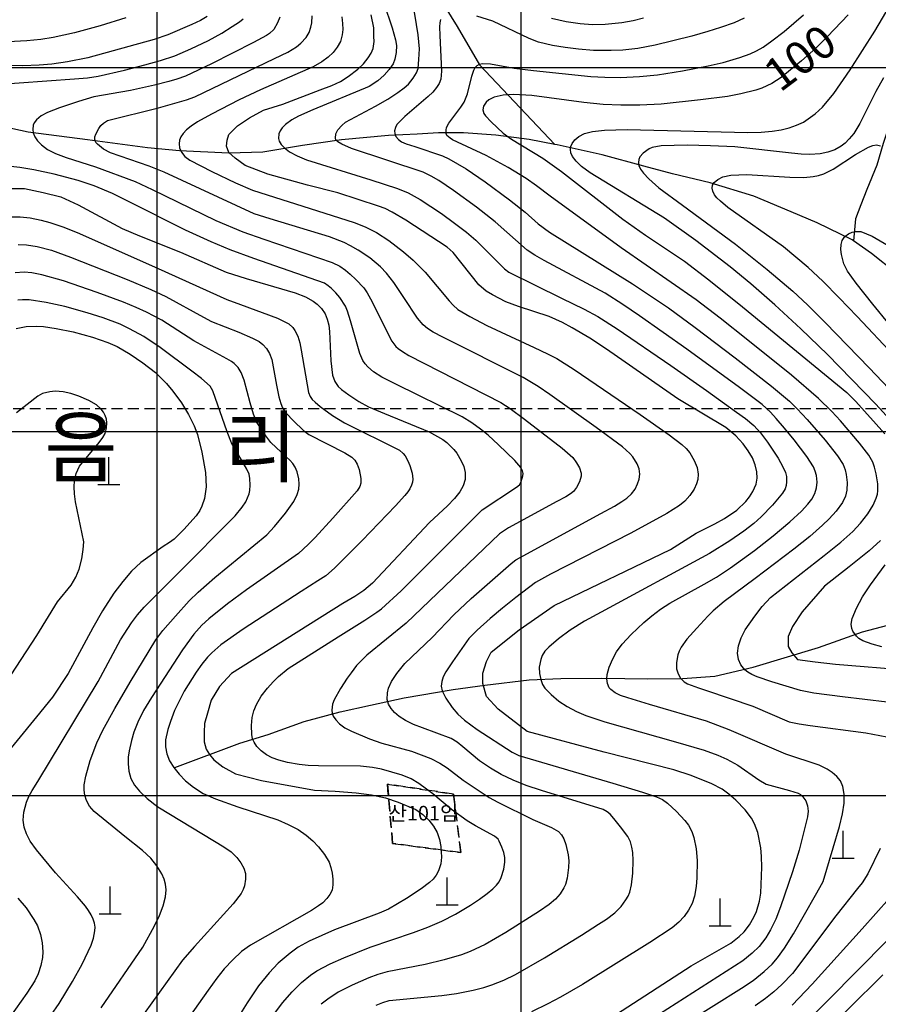
# Model space of a CAD drawing. Extents: x 135382 to 151642, y 439348 to 450146.
# Drawn here: x 141262 to 141498, y 443243 to 443513 of the extents above; entities that cross this region are included whole.
import ezdxf
from ezdxf.enums import TextEntityAlignment as Align

# ---------------------------------------------------------------- set-up
doc = ezdxf.new("R2010")
doc.units = 0
doc.header["$MEASUREMENT"] = 0
doc.linetypes.add('HIDDEN', pattern=[0.375, 0.25, -0.125])
for name, color, linetype in [('C0285311', 7, 'CONTINUOUS'), ('E0022112', 5, 'CONTINUOUS'), ('F0017111', 30, 'CONTINUOUS'), ('F0017114', 7, 'CONTINUOUS'), ('F0017131', 7, 'CONTINUOUS'), ('H0049225', 7, 'CONTINUOUS'), ('그리드', 18, 'CONTINUOUS'), ('지번', 6, 'CONTINUOUS'), ('지적', 30, 'CONTINUOUS')]:
    doc.layers.add(name, color=color, linetype=linetype)
doc.styles.add('NGSW', font='romans.shx', dxfattribs={"bigfont": 'ngsw.shx'})
doc.styles.add('굴림', font='txt')

# ---------------------------------------------------------------- blocks, each defined once
blk = doc.blocks.new('C0285311')
at = {"layer": 'C0285311', "color": 0}
for p, q in [((-0.02, 0.01), (-0.02, 7.51)), ((-3.02, 0.01), (2.98, 0.01))]:
    blk.add_line(p, q, dxfattribs=at)

msp = doc.modelspace()

# ---------------------------------------------------------------- linework, layer by layer
at = {"layer": 'E0022112', "color": 251}
for points in [[(141513.86, 443611.844), (141516.147, 443599.889), (141517.357, 443592.523), (141518.12, 443584.064), (141518.525, 443572.661), (141517.565, 443562.906), (141516.411, 443555.712), (141514.503, 443543.413), (141511.747, 443522.007), (141509.227, 443512.034), (141507.951, 443505.905), (141506.952, 443501.431), (141503.513, 443491.271), (141499.454, 443479.155), (141497.74, 443473.219), (141494.989, 443466.59), (141493.335, 443462.37), (141491.878, 443458.517), (141491.33, 443452.482)], [(141373.34, 443526.143), (141382.476, 443511.305), (141388.619, 443500.82), (141409.318, 443478.907)], [(141409.318, 443478.907), (141402.241, 443480.271), (141393.117, 443481.475), (141384.233, 443482.12), (141377.382, 443482.076), (141371.545, 443481.725), (141363.639, 443481.345), (141350.771, 443480.228), (141339.997, 443478.64), (141329.161, 443476.835), (141319.823, 443476.53), (141306.229, 443477.162), (141297.478, 443478.027), (141280.956, 443480.161), (141264.72, 443482.309), (141256.209, 443484.113), (141251.032, 443485.614)], [(141491.33, 443452.482), (141490.941, 443452.761), (141481.364, 443457.441), (141474.227, 443460.382), (141463.952, 443464.744), (141451.927, 443468.378), (141441.598, 443470.881), (141433.79, 443472.933), (141422.287, 443476.093), (141409.951, 443478.785), (141409.318, 443478.907)], [(141593.541, 443383.012), (141574.421, 443398.657), (141547.803, 443410.469), (141533.394, 443419.203), (141509.628, 443438.238), (141502.941, 443443.699), (141496.264, 443448.947), (141491.33, 443452.482)], [(141305.004, 443307.841), (141322.818, 443314.478), (141330.554, 443316.92), (141340.45, 443320.464), (141350.386, 443323.154), (141358.655, 443324.908), (141367.907, 443326.994), (141381.432, 443329.285), (141390.087, 443330.414), (141402.225, 443331.853), (141410.986, 443332.274), (141422.189, 443332.383), (141434.833, 443332.205), (141444.327, 443332.232), (141453.216, 443332.944), (141463.736, 443335.377), (141481.68, 443340.807), (141493.824, 443345.102), (141507.362, 443348.607)]]:
    msp.add_lwpolyline(points, dxfattribs=at)
at = {"layer": 'F0017111', "color": 251}
for points, elevation in [([(141506.967, 443397.177), (141497.416, 443407.558), (141484.221, 443421.222), (141476.881, 443428.288), (141469.691, 443434.87), (141463.103, 443440.629), (141457.44, 443445.335), (141448.059, 443452.547), (141439.399, 443458.661), (141419.006, 443471.163), (141416.665, 443472.869), (141415.182, 443474.289), (141414.166, 443475.573), (141413.687, 443476.627), (141413.574, 443477.53), (141413.682, 443478.34), (141414.036, 443479.177), (141414.779, 443480.157), (141415.908, 443481.118), (141417.47, 443481.915), (141419.659, 443482.506), (141422.955, 443482.882), (141429.192, 443483.042), (141462.276, 443482.182), (141465.982, 443482.264), (141468.955, 443482.538), (141471.447, 443482.96), (141473.671, 443483.504), (141475.697, 443484.197), (141477.563, 443485.081), (141480.788, 443487.306), (141482.841, 443489.161), (141485.912, 443492.953), (141490.428, 443499.422), (141497.139, 443509.986), (141504.441, 443522.379)], 95), ([(141445.365, 443237.689), (141460.573, 443247.227), (141463.765, 443249.351), (141466.821, 443251.805), (141468.964, 443253.836), (141470.471, 443255.567), (141472.373, 443258.172), (141474.862, 443262.16), (141480.861, 443272.775), (141482.105, 443274.876), (141483.002, 443276.508), (141485.788, 443285.735), (141487.438, 443291.627), (141488.308, 443295.061), (141488.758, 443298.038), (141488.792, 443299.342), (141488.732, 443300.53), (141488.398, 443302.571), (141487.75, 443304.131), (141486.758, 443305.354), (141485.469, 443306.481), (141484.11, 443307.388), (141481.858, 443308.472), (141472.756, 443311.484), (141457.175, 443318.192), (141450.928, 443320.505), (141435.332, 443325.158), (141429.375, 443326.953), (141427.364, 443327.628), (141425.837, 443328.341), (141424.646, 443329.214), (141424.22, 443329.733), (141423.762, 443330.925), (141423.628, 443332.153), (141423.702, 443333.359), (141424.252, 443335.334), (141425.255, 443337.697), (141426.274, 443339.575), (141427.839, 443341.72), (141430.26, 443344.333), (141433.789, 443347.647), (141435.962, 443349.451), (141438.372, 443351.259), (141440.921, 443352.995), (141450.316, 443358.176), (141453.67, 443360.053), (141457.573, 443362.65), (141464.141, 443367.385), (141469.312, 443371.409), (141473.816, 443375.25), (141477.007, 443378.254), (141478.758, 443380.103), (141479.875, 443381.552), (141480.69, 443383.052), (141481.18, 443384.602), (141481.357, 443386.198), (141481.153, 443387.968), (141480.836, 443389.211), (141480.374, 443390.365), (141478.494, 443393.255), (141475.021, 443397.81), (141472.381, 443401.018), (141470.084, 443403.658), (141468.489, 443405.381), (141466.223, 443407.496), (141460.057, 443412.217), (141445.549, 443422.658), (141432.549, 443431.828), (141427.973, 443434.968), (141423.099, 443438.061), (141406.341, 443447.065), (141403.816, 443448.478), (141401.733, 443449.858), (141392.895, 443457.704), (141387.771, 443461.684), (141381.498, 443466.252), (141377.439, 443468.984), (141375.369, 443470.236), (141373.194, 443471.267), (141353.458, 443477.818), (141350.833, 443479.024), (141349.766, 443479.665), (141349.206, 443480.144), (141349.04, 443480.648), (141349.168, 443481.845), (141349.724, 443482.956), (141350.813, 443484.131), (141351.806, 443485.043), (141360.058, 443489.43), (141363.411, 443491.382), (141366.16, 443493.157), (141367.932, 443494.46), (141369.093, 443495.48), (141370.41, 443497.111), (141371.299, 443498.609), (141371.766, 443499.781), (141372.005, 443502.226), (141372.139, 443505.16), (141371.802, 443509.023), (141370.329, 443518.041)], 115), ([(141362.399, 443517.727), (141364.603, 443510.974), (141365.525, 443507.677), (141365.793, 443506.087), (141365.728, 443504.143), (141365.411, 443502.326), (141364.92, 443501.094), (141363.834, 443499.47), (141362.468, 443497.907), (141360.738, 443496.419), (141358.298, 443494.88), (141342.848, 443488.435), (141338.927, 443486.706), (141337.126, 443485.707), (141335.383, 443484.364), (141334.452, 443483.446), (141333.881, 443482.703), (141333.517, 443481.874), (141333.454, 443480.524), (141333.611, 443479.847), (141334.139, 443478.923), (141335.046, 443477.987), (141336.453, 443476.93), (141338.597, 443475.759), (141341.152, 443474.704), (141358.801, 443469.191), (141366.128, 443466.835), (141369.057, 443465.665), (141372.354, 443463.847), (141378.204, 443459.942), (141381.794, 443457.35), (141385.097, 443454.81), (141387.616, 443452.669), (141393.124, 443447.115), (141395.524, 443444.76), (141396.71, 443443.844), (141411.167, 443436.732), (141417.327, 443433.731), (141421.122, 443431.648), (141426.431, 443428.289), (141441.126, 443418.209), (141450.983, 443411.327), (141459.231, 443405.446), (141461.636, 443403.648), (141463.93, 443401.702), (141465.792, 443399.702), (141467.739, 443397.176), (141470.598, 443392.726), (141471.966, 443390.371), (141472.662, 443388.849), (141472.943, 443387.76), (141472.971, 443386.235), (141472.815, 443385.219), (141472.532, 443384.308), (141471.843, 443383.118), (141469.071, 443379.866), (141465.947, 443376.682), (141463.935, 443374.821), (141461.25, 443372.693), (141457.394, 443370.058), (141451.788, 443366.582), (141422.004, 443350.52), (141417.493, 443348.021), (141413.481, 443345.559), (141410.304, 443343.182), (141407.654, 443340.843), (141406.6, 443339.731), (141405.862, 443338.624), (141405.441, 443337.451), (141405.055, 443335.352), (141405.092, 443333.638), (141405.432, 443331.969), (141405.936, 443330.65), (141406.596, 443329.601), (141408.272, 443327.832), (141410.376, 443326.059), (141412.68, 443324.546), (141415.265, 443323.183), (141417.844, 443322.095), (141423.03, 443320.341), (141442.425, 443314.865), (141450.299, 443312.552), (141454.086, 443311.215), (141456.536, 443310.15), (141459.525, 443308.46), (141465.36, 443304.403), (141467.315, 443303.236), (141473.779, 443301.466), (141476.16, 443300.764), (141476.734, 443300.454), (141477.449, 443299.795), (141478.271, 443298.634), (141478.714, 443297.324), (141478.853, 443295.875), (141478.67, 443294.279), (141476.382, 443285.12), (141474.553, 443279.147), (141471.267, 443269.553), (141469.981, 443266.167), (141468.554, 443263.228), (141467.297, 443261.032), (141465.446, 443258.668), (141463.518, 443256.801), (141460.933, 443254.757), (141431.231, 443235.672)], 120), ([(141246.961, 443494.754), (141277.421, 443496.908), (141280.965, 443497.242), (141283.942, 443497.695), (141291.177, 443499.35), (141296.733, 443500.783), (141301.019, 443501.974), (141304.985, 443503.266), (141309.4, 443505.15), (141314.227, 443507.494), (141317.859, 443509.519), (141320.678, 443511.276), (141322.687, 443512.575), (141323.754, 443513.41)], 145), ([(141291.499, 443513.678), (141284.43, 443511.462), (141277.423, 443509.572), (141271.54, 443508.306), (141268.189, 443507.784), (141264.367, 443507.412), (141250.571, 443506.601)], 155), ([(141333.817, 443513.888), (141333.197, 443512.291), (141332.13, 443510.457), (141331.002, 443509.406), (141330.136, 443508.859), (141326.584, 443506.931), (141315.044, 443501.065), (141307.913, 443497.717), (141305.554, 443496.859), (141303.344, 443496.212), (141299.394, 443495.177), (141292.829, 443493.711), (141282.756, 443491.964), (141278.483, 443490.734), (141273.315, 443488.987), (141269.955, 443487.72), (141268.289, 443486.74), (141267, 443485.667), (141266.331, 443484.892), (141266.065, 443484.201), (141265.965, 443483.009), (141266.082, 443482.099), (141266.502, 443481.049), (141267.232, 443479.939), (141268.345, 443478.787), (141269.997, 443477.565), (141272.222, 443476.412), (141275.136, 443475.347), (141283.155, 443472.759), (141294.066, 443468.712), (141298.746, 443466.568), (141316.218, 443458.046), (141323.621, 443454.886), (141329.433, 443452.866), (141348.195, 443446.488), (141350.244, 443445.524), (141351.807, 443444.354), (141353.117, 443443.273), (141354.698, 443441.841), (141356.859, 443439.514), (141357.752, 443438.2), (141358.668, 443436.482), (141364.562, 443424.885), (141365.66, 443423.436), (141366.297, 443422.886), (141367.485, 443422.018), (141369.212, 443420.988), (141394.443, 443408.074), (141397.067, 443406.395), (141400.97, 443403.486), (141411.294, 443395.507), (141414.269, 443392.908), (141415.282, 443391.529), (141416.1, 443390.131), (141416.548, 443388.639), (141416.502, 443387.791), (141416.042, 443386.282), (141415.255, 443384.691), (141414.395, 443383.603), (141413.597, 443382.998), (141412.297, 443382.191), (141409.901, 443380.848), (141396.587, 443373.632), (141394.12, 443372.023), (141368.478, 443347.424), (141357.704, 443338.672), (141354.834, 443335.792), (141353.345, 443333.858), (141352.328, 443332.367), (141350.485, 443329.536), (141348.716, 443326.449), (141348.303, 443325.202), (141348.11, 443323.593), (141348.183, 443322.737), (141348.468, 443321.896), (141349.136, 443320.934), (141350.196, 443319.807), (141351.602, 443318.689), (141353.465, 443317.76), (141358.415, 443315.725), (141361.768, 443314.528), (141369.949, 443312.308), (141375.248, 443310.28), (141377.762, 443309.055), (141379.714, 443307.7), (141384.151, 443304.351), (141391.274, 443299.597), (141393.693, 443298.272), (141403.306, 443293.539), (141408.401, 443291.336), (141410.278, 443290.203), (141411.16, 443289.378), (141411.811, 443288.27), (141412.348, 443286.707), (141413.007, 443283.821), (141413.149, 443282.216), (141413.079, 443280.38), (141412.74, 443277.478), (141412.255, 443275.693), (141411.818, 443274.796), (141410.774, 443273.154), (141409.507, 443271.627), (141407.794, 443270.188), (141405.087, 443268.396), (141395.863, 443262.504), (141390.198, 443259.251), (141386.089, 443257.322), (141383.702, 443256.415), (141378.937, 443254.996), (141373.661, 443253.769), (141363.237, 443251.738), (141360.753, 443250.988), (141358.266, 443250.061), (141353.64, 443248.072), (141349.806, 443246.108), (141346.963, 443244.211), (141345.183, 443242.791)], 140), ([(141360.225, 443242.515), (141362.076, 443243.251), (141363.781, 443243.839), (141378.268, 443245.185), (141382.335, 443245.728), (141386.913, 443246.7), (141389.776, 443247.437), (141391.982, 443248.13), (141395.3, 443249.453), (141398.495, 443251.004), (141406.464, 443255.542), (141416.663, 443261.825), (141421.321, 443264.765), (141423.527, 443266.209), (141425.796, 443267.936), (141427.49, 443269.669), (141428.806, 443271.451), (141429.414, 443272.504), (141429.872, 443273.587), (141430.385, 443275.636), (141430.698, 443278.778), (141430.789, 443282.301), (141430.69, 443284.481), (141430.476, 443285.975), (141430.107, 443287.376), (141429.386, 443288.876), (141427.381, 443291.567), (141425.53, 443293.821), (141424.5, 443294.982), (141423.717, 443295.616), (141422.588, 443296.258), (141405.678, 443301.477), (141401.414, 443302.859), (141397.852, 443304.356), (141394.618, 443305.881), (141391.622, 443307.601), (141388.617, 443309.658), (141384.039, 443313.504), (141382.493, 443314.74), (141380.843, 443315.754), (141372.929, 443318.671), (141370.528, 443319.628), (141368.351, 443320.71), (141366.604, 443321.859), (141365.324, 443322.925), (141364.385, 443323.987), (141363.63, 443325.259), (141363.241, 443326.498), (141363.346, 443328.316), (141363.659, 443329.639), (141364.474, 443331.482), (141365.943, 443333.661), (141368.104, 443336.425), (141375.666, 443343.481), (141381.58, 443349.711), (141386.381, 443354.258), (141397.321, 443363.816), (141398.634, 443364.851), (141421.951, 443377.533), (141425.663, 443379.62), (141427.692, 443380.864), (141429.05, 443381.799), (141430.388, 443382.971), (141431.331, 443384.274), (141432.055, 443385.704), (141432.494, 443387.009), (141432.655, 443388.414), (141432.425, 443389.857), (141431.929, 443391.194), (141430.695, 443393.103), (141429.908, 443394.096), (141427.863, 443395.921), (141420.619, 443401.234), (141407.968, 443410.257), (141404.764, 443412.49), (141400.596, 443414.885), (141378.574, 443425.954), (141375.923, 443427.347), (141374.303, 443428.359), (141373.154, 443429.355), (141371.602, 443431.251), (141367.887, 443436.9), (141365.067, 443440.997), (141363.079, 443443.584), (141361.446, 443445.334), (141358.473, 443447.763), (141355.305, 443449.856), (141353.175, 443451.092), (141351.439, 443451.979), (141347.458, 443453.516), (141331.178, 443458.492), (141326.732, 443459.91), (141302.005, 443471.3), (141297.959, 443472.982), (141287.29, 443476.599), (141285.372, 443477.664), (141283.741, 443478.979), (141283.311, 443479.487), (141283.036, 443480.261), (141283.026, 443481.01), (141283.238, 443481.779), (141284.08, 443483.317), (141284.638, 443484.084), (141285.385, 443484.812), (141286.505, 443485.465), (141300.444, 443488.976), (141308.188, 443491.209), (141310.484, 443491.984), (141332.356, 443502.514), (141336.033, 443504.301), (141338.343, 443505.74), (141339.584, 443506.752), (141340.999, 443508.262), (141341.813, 443509.646), (141342.343, 443511.173), (141342.554, 443512.329), (141342.642, 443514.237)], 135), ([(141350.78, 443513.991), (141351.05, 443512.123), (141351.084, 443510.474), (141350.938, 443509.01), (141350.424, 443507.206), (141349.585, 443505.629), (141348.486, 443504.216), (141347.071, 443502.886), (141345.309, 443501.565), (141342.977, 443500.228), (141328.524, 443493.9), (141322.594, 443491.206), (141314.997, 443487.243), (141311.18, 443485.09), (141309.434, 443483.962), (141308.148, 443482.934), (141307.208, 443481.95), (141306.598, 443481.041), (141306.254, 443480.099), (141306.119, 443479.065), (141306.212, 443477.961), (141306.765, 443476.77), (141307.721, 443475.624), (141309.113, 443474.574), (141315.097, 443471.51), (141321.629, 443468.382), (141326.307, 443466.329), (141346.133, 443460.028), (141354.198, 443457.48), (141357.238, 443456.318), (141360.381, 443454.74), (141363.688, 443452.585), (141367.797, 443449.442), (141370.398, 443447.183), (141373.725, 443443.826), (141380.292, 443435.993), (141381.399, 443434.762), (141382.682, 443433.636), (141386.006, 443431.645), (141390.601, 443429.211), (141403.623, 443423.158), (141407.275, 443421.439), (141409.891, 443420.103), (141414.65, 443417.102), (141432.727, 443404.742), (141440.699, 443399.154), (141444.198, 443396.523), (141445.355, 443395.432), (141446.341, 443394.212), (141447.583, 443392.159), (141448.353, 443390.2), (141448.667, 443388.386), (141448.578, 443386.872), (141448.248, 443385.702), (141447.548, 443384.271), (141446.414, 443382.531), (141444.983, 443380.944), (141443.54, 443379.743), (141440.104, 443377.599), (141430.191, 443372.171), (141408.09, 443360.872), (141404.037, 443358.651), (141398.593, 443354.508), (141394.944, 443351.585), (141391.574, 443348.73), (141387.944, 443345.515), (141385.741, 443343.273), (141381.207, 443336.854), (141379.356, 443334.065), (141378.686, 443332.754), (141378.266, 443331.43), (141378.135, 443330.142), (141378.349, 443328.898), (141379.336, 443326.881), (141381.108, 443324.294), (141382.675, 443322.43), (141384.463, 443320.822), (141387.957, 443318.262), (141397.568, 443312.047), (141399.448, 443311.094), (141425.258, 443303.54), (141433.353, 443301.088), (141437.266, 443299.738), (141438.895, 443298.998), (141440.205, 443298.062), (141442.71, 443295.727), (141444.984, 443293.243), (141445.988, 443291.943), (141446.93, 443290.254), (141447.518, 443288.598), (141448.122, 443285.502), (141448.352, 443282.253), (141448.277, 443277.543), (141448.106, 443275.143), (141447.678, 443272.514), (141447.005, 443270.489), (141446.04, 443268.609), (141444.795, 443266.866), (141443.391, 443265.33), (141441.49, 443263.768), (141435.4, 443259.743), (141416.888, 443248.27), (141410.912, 443244.762), (141407.387, 443242.896), (141402.879, 443240.745)], 130), ([(141377.918, 443513.223), (141377.706, 443512.324), (141377.674, 443511.246), (141377.717, 443508.81), (141378.219, 443499.081), (141377.977, 443496.851), (141377.553, 443495.646), (141376.81, 443494.531), (141375.778, 443493.319), (141374.528, 443492.078), (141368.11, 443486.597), (141365.95, 443484.408), (141365.522, 443483.596), (141365.309, 443482.654), (141365.357, 443481.968), (141365.673, 443481.139), (141366.362, 443480.316), (141367.227, 443479.671), (141368.512, 443479.109), (141370.823, 443478.332), (141378.475, 443475.83), (141380.192, 443474.985), (141384.921, 443472.207), (141390.178, 443468.61), (141396.838, 443463.751), (141401.128, 443460.288), (141404.698, 443457.126), (141407.831, 443454.823), (141430.668, 443440.602), (141440.519, 443434.019), (141447.833, 443428.669), (141458.856, 443420.339), (141468.843, 443412.577), (141473.729, 443408.411), (141475.84, 443406.325), (141478.602, 443403.347), (141483.549, 443397.716), (141486.95, 443393.417), (141488.475, 443391.029), (141489.067, 443389.524), (141489.349, 443388.328), (141489.592, 443386.074), (141489.523, 443383.992), (141489.106, 443382.308), (141488.271, 443380.593), (141486.594, 443378.23), (141484.657, 443376.108), (141482.811, 443374.327), (141479.308, 443371.263), (141474.911, 443367.759), (141464.355, 443359.68), (141455.815, 443353.41), (141452.807, 443350.853), (141451.332, 443349.355), (141448.292, 443346.107), (141445.588, 443343.083), (141443.965, 443340.83), (141443.469, 443339.808), (141443.094, 443338.729), (141442.691, 443336.614), (141442.756, 443334.92), (141443.181, 443333.52), (141443.844, 443332.318), (141444.842, 443331.332), (141445.722, 443330.842), (141448.763, 443329.681), (141450.996, 443328.958), (141463.724, 443324.706), (141473.674, 443320.386), (141476.37, 443319.794), (141479.447, 443319.326), (141494.689, 443317.299), (141500.476, 443316.258)], 110), ([(141506.702, 443325.032), (141488.277, 443327.236), (141480.397, 443328.196), (141476.812, 443328.956), (141468.87, 443331.355), (141464.833, 443332.748), (141463.427, 443333.365), (141462.343, 443333.991), (141461.515, 443334.636), (141460.377, 443335.981), (141459.725, 443337.472), (141459.518, 443339.226), (141459.786, 443341.261), (141460.503, 443343.458), (141461.618, 443345.671), (141464.194, 443349.388), (141466.284, 443352.008), (141468.577, 443354.464), (141483.308, 443366.071), (141487.818, 443369.723), (141491.114, 443372.604), (141493.267, 443374.928), (141495.264, 443377.524), (141496.695, 443379.884), (141497.563, 443381.82), (141497.886, 443382.855), (141498.047, 443383.835), (141498.011, 443385.748), (141497.566, 443388.434), (141497.089, 443390.263), (141496.624, 443391.658), (141495.562, 443393.568), (141493.006, 443396.925), (141487.748, 443403.01), (141485.408, 443405.542), (141481.716, 443409.132), (141474.259, 443415.56), (141462.344, 443425.215), (141454.734, 443431.207), (141448.078, 443436.237), (141427.549, 443450.565), (141408.022, 443464.711), (141404.26, 443467.546), (141401.434, 443469.578), (141396.529, 443472.592), (141390.441, 443475.859), (141381.255, 443480.161), (141380.526, 443480.63), (141379.666, 443481.405), (141379.471, 443481.971), (141379.481, 443482.85), (141379.572, 443483.536), (141380.202, 443484.805), (141383.495, 443489.154), (141384.388, 443490.524), (141385.347, 443492.855), (141386.557, 443497.641), (141387.072, 443499.303), (141387.475, 443500.049), (141388.011, 443500.604), (141388.616, 443500.988), (141389.461, 443501.182), (141391.682, 443501.054), (141398.161, 443499.91), (141403.48, 443499.193), (141419.203, 443497.613), (141423.052, 443497.376), (141427.342, 443497.317), (141432.525, 443497.548), (141437.525, 443498.074), (141444.381, 443499.113), (141451.419, 443500.491), (141455.511, 443501.458), (141460.124, 443502.773), (141462.906, 443503.785), (141464.663, 443504.6), (141466.554, 443505.676), (141468.938, 443507.343), (141472.281, 443509.96), (141477.577, 443514.513)], 105), ([(141461.29, 443513.641), (141458.55, 443512.365), (141454.804, 443511.003), (141451.336, 443509.919), (141446.896, 443508.673), (141436.879, 443506.19), (141432.099, 443505.272), (141427.987, 443504.849), (141424.751, 443504.7), (141419.936, 443504.722), (141415.815, 443505.046), (141412.161, 443505.538), (141408.638, 443506.127), (141404.819, 443507.038), (141402.244, 443507.998), (141392.316, 443512.794), (141387.873, 443514.141)], 110), ([(141408.385, 443513.609), (141412.428, 443512.7), (141416.295, 443512.136), (141419.644, 443511.904), (141423.179, 443511.991), (141427.689, 443512.424), (141430.798, 443512.94), (141433.659, 443513.666)], 115), ([(141499.58, 443497.231), (141497.462, 443493.493), (141493.098, 443484.703), (141491.405, 443481.933), (141490.166, 443480.43), (141489.04, 443479.318), (141487.954, 443478.469), (141486.238, 443477.489), (141484.286, 443476.779), (141482.16, 443476.37), (141479.379, 443476.18), (141476.946, 443476.234), (141474.344, 443476.568), (141458.701, 443478.265), (141452.041, 443478.581), (141445.615, 443478.689), (141438.514, 443478.498), (141436.038, 443478.076), (141435.176, 443477.682), (141433.571, 443476.519), (141432.658, 443475.526), (141432.357, 443474.792), (141432.251, 443473.987), (141432.364, 443473.11), (141432.819, 443472.146), (141433.684, 443471.009), (141435.127, 443469.486), (141437.881, 443467.025), (141444.352, 443462.251), (141458.946, 443451.544), (141467.612, 443444.602), (141474.647, 443438.64), (141478.661, 443434.886), (141483.646, 443429.957), (141495.658, 443417.6), (141515.478, 443396.665)], 90), ([(141502.478, 443420.849), (141492.369, 443431.696), (141487.429, 443436.831), (141482.871, 443441.382), (141478.86, 443445.137), (141472.114, 443450.804), (141456.849, 443461.649), (141454.771, 443463.315), (141453.774, 443464.301), (141453.12, 443465.085), (141452.691, 443466.132), (141452.53, 443466.91), (141452.584, 443467.769), (141453.04, 443468.494), (141454.032, 443469.326), (141455.405, 443469.986), (141457.6, 443470.466), (141462.081, 443470.704), (141473.883, 443469.971), (141477.666, 443469.836), (141480.294, 443470.105), (141481.749, 443470.417), (141483.204, 443470.853), (141485.76, 443472.132), (141491.856, 443476.143), (141495.467, 443478.194), (141496.603, 443478.667), (141497.676, 443478.822), (141498.749, 443478.555)], 85), ([(141332.408, 443240.395), (141334.536, 443243.202), (141337.155, 443246.246), (141339.704, 443248.757), (141342.179, 443250.79), (141343.959, 443251.987), (141347.649, 443253.949), (141351.344, 443255.599), (141358.568, 443258.479), (141370.503, 443262.544), (141374.481, 443263.982), (141378.261, 443265.595), (141382.023, 443267.555), (141386.152, 443270.039), (141388.664, 443271.709), (141390.746, 443273.211), (141392.293, 443274.467), (141393.336, 443275.504), (141394.039, 443276.471), (141394.617, 443277.605), (141395.282, 443279.903), (141395.581, 443281.825), (141395.616, 443283.103), (141395.336, 443284.471), (141394.743, 443285.976), (141394.012, 443287.611), (141393.741, 443288.135), (141392.741, 443288.972), (141387.572, 443291.771), (141385.221, 443293.19), (141380.959, 443296.259), (141375.784, 443300.561), (141371.971, 443303.454), (141369.893, 443304.675), (141367.436, 443305.679), (141364.576, 443306.568), (141361.677, 443307.332), (141359.284, 443307.842), (141355.991, 443308.233), (141344.412, 443308.281), (141341.541, 443308.372), (141339.147, 443308.603), (141335.926, 443309.165), (141333.504, 443309.801), (141331.705, 443310.472), (141330.162, 443311.297), (141328.669, 443312.443), (141327.524, 443313.592), (141326.713, 443314.793), (141326.323, 443315.731), (141326.092, 443316.923), (141326.023, 443319.368), (141326.237, 443321.571), (141326.639, 443323.372), (141327.356, 443325.129), (141328.702, 443327.398), (141330.384, 443329.6), (141331.93, 443331.336), (141333.402, 443332.841), (141336.054, 443334.97), (141349.791, 443343.731), (141357.108, 443348.295), (141360.445, 443350.46), (141361.729, 443351.389), (141367.103, 443356.332), (141383.575, 443372.794), (141388.135, 443377.43), (141389.332, 443378.609), (141398.819, 443384.782), (141399.592, 443385.421), (141400.089, 443386.324), (141400.544, 443387.892), (141400.577, 443388.595), (141400.42, 443389.33), (141399.996, 443390.19), (141398.338, 443392.154), (141393.862, 443396.407), (141390.976, 443399.044), (141388.927, 443400.736), (141386.492, 443402.449), (141383.893, 443404.095), (141365.635, 443413.069), (141361.83, 443415.059), (141359.551, 443416.523), (141357.995, 443417.825), (141357.212, 443418.694), (141356.61, 443419.551), (141355.734, 443421.504), (141353.195, 443430.49), (141352.396, 443433.171), (141351.835, 443434.475), (141350.275, 443436.854), (141349.172, 443438.151), (141348.017, 443439.33), (141347.076, 443440.136), (141346.021, 443440.8), (141326.668, 443447.644), (141320.191, 443450.013), (141314.966, 443452.191), (141307.918, 443455.386), (141292.421, 443463.15), (141287.84, 443465.497), (141282.828, 443467.532), (141278.446, 443468.987), (141271.821, 443470.76), (141266.21, 443471.928), (141262.43, 443472.591), (141259.923, 443472.825)], 145), ([(141260.185, 443459.04), (141262.524, 443459.043), (141265.203, 443458.781), (141268.278, 443458.173), (141270.678, 443457.532), (141274.479, 443456.25), (141278.743, 443454.438), (141300.366, 443444.877), (141319.257, 443436.383), (141323.034, 443434.978), (141333.125, 443431.181), (141336.289, 443429.632), (141337.401, 443428.65), (141337.941, 443427.857), (141338.736, 443426.231), (141339.301, 443424.48), (141339.701, 443422.43), (141341.698, 443410.811), (141342.13, 443409.66), (141342.677, 443408.926), (141343.474, 443408.109), (141344.84, 443406.999), (141348.297, 443404.496), (141351.598, 443402.465), (141366.646, 443395.009), (141367.657, 443394.027), (141368.19, 443393.37), (141368.953, 443392.041), (141369.498, 443390.74), (141370.124, 443388.61), (141370.324, 443386.995), (141370.238, 443386.192), (141369.955, 443385.322), (141369.516, 443384.376), (141368.984, 443383.531), (141368.13, 443382.494), (141365.526, 443379.698), (141356.361, 443370.115), (141348.804, 443362.534), (141346.399, 443360.482), (141344.219, 443359.046), (141339.668, 443356.149), (141323.721, 443345.819), (141317.604, 443341.487), (141315.134, 443339.356), (141313.942, 443338.122), (141312.365, 443336.225), (141310.836, 443334.015), (141307.512, 443328.788), (141304.901, 443323.457), (141303.741, 443320.5), (141303.054, 443318.273), (141302.446, 443315.382), (141302.387, 443313.462), (141302.75, 443311.543), (141303.529, 443309.634), (141304.677, 443307.779), (141306.138, 443305.978), (141307.892, 443304.187), (141310.071, 443302.399), (141312.787, 443300.7), (141316.109, 443299.191), (141322.298, 443296.994), (141333.213, 443293.483), (141336.091, 443292.203), (141338.807, 443290.784), (141341.04, 443289.27), (141342.897, 443287.674), (141344.433, 443286.082), (141346.095, 443283.906), (141347.342, 443281.795), (141347.839, 443280.369), (141348.161, 443278.833), (141348.365, 443277.189), (141348.389, 443275.564), (141348.132, 443274.156), (141347.566, 443272.967), (141346.735, 443271.815), (141345.579, 443270.629), (141344.459, 443269.813), (141342.451, 443268.584), (141325.726, 443259.06), (141323.308, 443257.297), (141320.874, 443255.019), (141318.496, 443252.492), (141316.48, 443249.963), (141314.141, 443246.692), (141301.291, 443228.587)], 155), ([(141501.114, 443429.614), (141496.616, 443435.067), (141492.072, 443440.791), (141489.682, 443444.13), (141488.678, 443446.159), (141487.994, 443448.678), (141487.834, 443450.106), (141487.895, 443451.462), (141488.213, 443452.586), (141488.931, 443453.672), (141489.944, 443454.405), (141490.918, 443454.83), (141491.9, 443455.025), (141493.297, 443454.986), (141496.436, 443453.777), (141506.775, 443447.71)], 80), ([(141261.948, 443451.449), (141264.275, 443451.353), (141267.196, 443450.877), (141271.114, 443449.847), (141276.306, 443448.012), (141291.834, 443441.832), (141298.373, 443439.083), (141302.513, 443437.212), (141312.866, 443431.446), (141315.057, 443430.26), (141322.513, 443427.336), (141326.332, 443425.738), (141328.122, 443424.768), (141329.141, 443423.993), (141330.135, 443422.883), (141330.925, 443421.531), (141331.567, 443419.909), (141332.862, 443412.859), (141333.5, 443409.622), (141334.035, 443407.789), (141334.563, 443406.574), (141335.504, 443405.143), (141337.524, 443403.021), (141340.32, 443400.394), (141341.716, 443399.284), (141351.635, 443394.215), (141353.573, 443393.07), (141354.362, 443392.219), (141355.019, 443391.095), (141355.58, 443389.628), (141356.056, 443387.209), (141356.026, 443385.868), (141355.753, 443384.99), (141354.997, 443383.758), (141348.372, 443376.326), (141343.461, 443371.001), (141341.595, 443369.048), (141338.962, 443366.558), (141324.65, 443356.585), (141319.445, 443352.761), (141314.289, 443348.647), (141312.348, 443346.934), (141310.15, 443344.402), (141307.069, 443340.112), (141298.595, 443327.057), (141296.4, 443323.486), (141294.799, 443320.29), (141293.736, 443317.525), (141293.08, 443315.281), (141292.445, 443312.441), (141292.192, 443310.645), (141292.137, 443308.792), (141292.348, 443306.816), (141292.925, 443304.839), (141293.896, 443303.003), (141295.283, 443301.309), (141297.396, 443299.326), (141300.321, 443297.053), (141315.888, 443287.553), (141318.45, 443286.07), (141320.438, 443284.655), (141321.993, 443283.138), (141323.132, 443281.612), (141323.901, 443280.14), (141324.327, 443278.692), (141324.403, 443277.15), (141324.075, 443275.355), (141323.706, 443274.331), (141323.144, 443273.222), (141321.02, 443270.37), (141310.352, 443258.677), (141307.039, 443254.883), (141296.548, 443240.299)], 160), ([(141284.747, 443241.845), (141296.208, 443258.517), (141299.394, 443264.298), (141300.758, 443267.135), (141301.779, 443269.877), (141302.399, 443272.327), (141302.565, 443274.218), (141302.439, 443275.763), (141302.079, 443277.189), (141301.416, 443278.606), (141300.021, 443280.819), (141298.332, 443282.89), (141296.053, 443284.988), (141291.275, 443288.897), (141282.8, 443295.706), (141281.493, 443297.213), (141280.697, 443298.786), (141280.246, 443300.258), (141280.055, 443301.628), (141280.109, 443303.102), (141280.546, 443305.45), (141281.717, 443309.785), (141283.571, 443314.614), (141285.184, 443318.088), (141288.476, 443324.05), (141292.69, 443331.266), (141299.758, 443342.912), (141301.683, 443345.408), (141305.144, 443349.409), (141308.931, 443353.623), (141311.346, 443355.932), (141315.99, 443359.961), (141330.247, 443371.696), (141332.373, 443374.013), (141335.347, 443377.697), (141337.61, 443380.894), (141338.592, 443382.836), (141339.012, 443384.289), (141339.124, 443385.668), (141339.027, 443387.071), (141338.575, 443389.043), (141338.05, 443390.264), (141337.363, 443391.315), (141336.532, 443392.21), (141335.55, 443393.099), (141331.36, 443397.077), (141329.967, 443398.868), (141327.418, 443402.754), (141326.583, 443404.852), (141325.654, 443407.996), (141324.008, 443414.197), (141323.149, 443416.286), (141322.317, 443417.628), (141321.233, 443418.809), (141320.504, 443419.312), (141319.2, 443420.048), (141310.224, 443424.953), (141301.397, 443430.632), (141297.153, 443432.892), (141294.38, 443434.175), (141290.854, 443435.623), (141283.63, 443438.291), (141274.408, 443441.437), (141268.425, 443443.137), (141265.683, 443443.663), (141263.625, 443443.836), (141261.129, 443443.701)], 165), ([(141270.955, 443239.714), (141273.178, 443243.013), (141276.863, 443249.025), (141279.505, 443253.857), (141282.004, 443259.021), (141282.667, 443260.997), (141283.041, 443262.983), (141283.056, 443263.984), (141282.899, 443265.035), (141282.542, 443266.159), (141282, 443267.333), (141281.301, 443268.521), (141280.464, 443269.705), (141278.264, 443272.264), (141272.193, 443278.872), (141267.008, 443285.194), (141265.282, 443287.568), (141264.2, 443289.601), (141263.572, 443291.463), (141263.318, 443293.332), (141263.496, 443295.519), (141264.261, 443298.312), (141264.903, 443299.837), (141265.804, 443301.506), (141267.316, 443303.979), (141283.902, 443331.399), (141290.079, 443342.843), (141293.083, 443347.56), (141294.724, 443349.761), (141296.562, 443351.822), (141300.086, 443355.461), (141305.68, 443361.036), (141321.504, 443376.955), (141323.5, 443379.284), (141324.486, 443380.762), (141325.361, 443382.99), (141325.52, 443383.886), (141325.624, 443385.352), (141325.59, 443387.188), (141325.334, 443388.42), (141324.778, 443389.712), (141320.521, 443397.012), (141319.32, 443399.983), (141315.442, 443411.277), (141314.642, 443412.535), (141312.271, 443414.603), (141309.589, 443416.701), (141300.937, 443423.178), (141296.414, 443426.163), (141292.533, 443428.306), (141289.921, 443429.531), (141285.294, 443431.313), (141280.926, 443432.691), (141274.765, 443434.382), (141269.645, 443435.507), (141264.977, 443436.224), (141263.169, 443436.272), (141261.822, 443436.117)], 170), ([(141255.584, 443326.711), (141267.068, 443344.075), (141272.748, 443353.291), (141276.461, 443357.905), (141277.822, 443360.102), (141278.684, 443362.287), (141279.41, 443365.106), (141279.831, 443367.708), (141279.947, 443369.75), (141277.722, 443380.77), (141277.403, 443383.002), (141277.345, 443384.906), (141277.451, 443386.56), (141277.884, 443388.596), (141278.755, 443390.586), (141284.187, 443397.049), (141285.234, 443398.443), (141285.812, 443399.511), (141286.245, 443400.982), (141286.315, 443402.48), (141286.163, 443403.484), (141285.849, 443404.46), (141285.369, 443405.386), (141284.718, 443406.249), (141283.431, 443407.418), (141281.319, 443408.641), (141278.592, 443409.841), (141276.379, 443410.562), (141274.26, 443411.001), (141272.124, 443411.125), (141270.677, 443411.01), (141268.628, 443410.532), (141267.299, 443409.842), (141261.516, 443405.188)], 180), ([(141499.146, 443340.921), (141496.454, 443341.668), (141493.908, 443342.619), (141492.831, 443343.233), (141492.112, 443343.859), (141491.131, 443345.233), (141490.836, 443345.992), (141490.721, 443347.205), (141490.951, 443348.712), (141492.195, 443351.58), (141493.775, 443354.716), (141495.954, 443357.985), (141500.049, 443363.46)], 95), ([(141498.682, 443285.587), (141495.266, 443278.668), (141493.672, 443276.108), (141492.405, 443274.549), (141486.444, 443267.087), (141474.599, 443251.293), (141471.643, 443248.199), (141469.485, 443246.252), (141467.169, 443244.36), (141464.292, 443242.345)], 110), ([(141474.478, 443242.599), (141479.962, 443248.317), (141493.694, 443263.536), (141501.185, 443271.954)], 105), ([(141480.552, 443232.178), (141499.388, 443250.873)], 95)]:
    msp.add_lwpolyline(points, dxfattribs=dict(at, elevation=elevation))
at = {"layer": 'F0017114', "color": 251}
for points, elevation in [([(141313.841, 443514.015), (141311.967, 443512.976), (141309.634, 443511.878), (141303.034, 443509.063), (141299.295, 443507.75), (141281.04, 443502.748), (141275.471, 443501.581), (141271.175, 443500.984), (141267.741, 443500.705), (141263.206, 443500.5), (141260.036, 443500.609)], 150), ([(141426.274, 443240.043), (141446.773, 443253.321), (141457.655, 443259.575), (141459.959, 443261.395), (141461.292, 443262.664), (141462.802, 443264.642), (141463.973, 443266.681), (141464.669, 443268.285), (141465.47, 443271.1), (141465.844, 443273.319), (141466.149, 443280.458), (141466.099, 443283.357), (141465.895, 443285.746), (141465.043, 443289.955), (141464.184, 443292.324), (141463.311, 443293.903), (141461.555, 443296.16), (141459.043, 443298.828), (141457.117, 443300.489), (141455.239, 443301.861), (141452.43, 443303.38), (141446.79, 443305.607), (141442.028, 443307.157), (141422.844, 443312.037), (141401.726, 443317.743), (141393.722, 443323.83), (141390.521, 443327.354), (141389.56, 443330.878), (141389.56, 443333.762), (141390.521, 443336.965), (141391.801, 443339.528), (141399.485, 443345.617), (141409.09, 443352.345), (141441.105, 443367.722), (141448.162, 443372.184), (141453.216, 443374.699), (141455.929, 443376.198), (141459.299, 443378.487), (141461.734, 443380.885), (141462.784, 443382.165), (141463.725, 443383.644), (141464.614, 443385.645), (141464.894, 443387.294), (141464.79, 443389.052), (141464.365, 443390.909), (141463.605, 443392.84), (141462.423, 443394.829), (141461.024, 443396.663), (141459.014, 443398.917), (141456.286, 443401.231), (141443.133, 443409.109), (141423.461, 443422.705), (141418.903, 443425.73), (141414.112, 443428.591), (141411.425, 443430.065), (141407.791, 443431.639), (141399.317, 443434.456), (141395.86, 443435.689), (141392.151, 443437.584), (141390.44, 443438.623), (141388.404, 443440.387), (141381.413, 443449.219), (141379.746, 443450.719), (141368.435, 443458.103), (141364.617, 443460.355), (141362.691, 443461.307), (141360.896, 443461.976), (141349.762, 443465.653), (141341.427, 443467.695), (141330.54, 443470.759), (141324.247, 443473.142), (141321.525, 443475.185), (141319.824, 443476.717), (141319.144, 443478.419), (141319.314, 443480.121), (141319.824, 443481.653), (141322.206, 443484.036), (141325.437, 443486.249), (141329.35, 443488.291), (141334.623, 443489.994), (141344.873, 443493.964), (141348.035, 443495.15), (141350.433, 443496.252), (141352.548, 443497.544), (141355.188, 443499.562), (141356.748, 443501.03), (141358.086, 443502.712), (141358.877, 443503.991), (141359.43, 443505.308), (141359.725, 443507.172), (141359.653, 443508.612), (141359.653, 443510.97), (141358.868, 443514.506)], 125), ([(141489.888, 443514.491), (141484.221, 443508.532), (141480.947, 443505.369), (141477.026, 443501.848), (141471.502, 443497.335), (141468.931, 443495.673), (141466.175, 443494.404), (141464.474, 443493.829), (141460.402, 443492.78), (141456.687, 443492.072), (141449.271, 443491.144), (141438.478, 443490.029), (141432.654, 443489.707), (141427.43, 443489.671), (141422.56, 443489.871), (141417.32, 443490.398), (141402.984, 443492.335), (141397.956, 443492.608), (141395.122, 443492.484), (141392.654, 443491.915), (141391.168, 443491.153), (141390.457, 443490.527), (141389.755, 443489.478), (141389.543, 443488.401), (141389.842, 443487.393), (141390.263, 443486.757), (141391.817, 443485.1), (141395.107, 443482.01), (141397.426, 443480.388), (141405.989, 443475.178), (141411.112, 443471.45), (141427.977, 443458.382), (141434.25, 443454.018), (141444.945, 443446.829), (141451.57, 443441.784), (141460.819, 443434.32), (141489.516, 443410.785), (141491.934, 443408.299), (141499.91, 443399.408)], 100), ([(141259.162, 443466.787), (141263.7, 443466.787), (141268.779, 443465.706), (141273.642, 443464.516), (141278.397, 443462.354), (141290.527, 443455.837), (141295.231, 443453.782), (141306.562, 443449.363), (141319.063, 443443.872), (141324.596, 443442.065), (141337.986, 443438.211), (141340.829, 443437.086), (141342.993, 443435.881), (141344.01, 443435.096), (141345.263, 443433.862), (141346.224, 443432.415), (141346.792, 443430.952), (141347.249, 443429.256), (141347.467, 443427.568), (141347.79, 443419.477), (141348.3, 443415.552), (141348.884, 443413.795), (141349.78, 443412.482), (141350.712, 443411.586), (141352.7, 443410.142), (141355.536, 443408.332), (141358.177, 443406.904), (141362.538, 443405.005), (141374.772, 443399.975), (141378.558, 443397.915), (141379.684, 443397.034), (141381.565, 443395.144), (141382.358, 443394.129), (141383.604, 443392.082), (141384.329, 443390.454), (141384.715, 443388.827), (141384.667, 443386.918), (141384.135, 443385.136), (141383.267, 443383.546), (141381.744, 443381.654), (141379.826, 443379.718), (141374.933, 443375.074), (141359.286, 443358.422), (141356.84, 443356.475), (141354.406, 443354.796), (141351.053, 443352.825), (141320.537, 443333.627), (141317.233, 443330.056), (141314.985, 443326.353), (141313.928, 443322.781), (141313.135, 443319.872), (141313.003, 443317.491), (141313.003, 443314.845), (141313.532, 443312.861), (141314.457, 443311.406), (141315.646, 443309.951), (141318.158, 443307.967), (141321.594, 443306.116), (141328.732, 443304.264), (141343.272, 443301.618), (141348.956, 443301.354), (141354.772, 443300.825), (141359.001, 443300.296), (141362.835, 443299.502), (141366.271, 443298.312), (141371.182, 443296.287), (141373.07, 443294.92), (141374.704, 443293.404), (141376.004, 443291.737), (141376.969, 443289.992), (141377.66, 443288.057), (141378.011, 443286.159), (141378.233, 443283.191), (141377.981, 443281.401), (141377.363, 443279.468), (141376.751, 443278.262), (141375.897, 443277.162), (141374.884, 443276.213), (141372.646, 443274.538), (141368.579, 443271.82), (141363.658, 443268.913), (141361.038, 443267.798), (141348.773, 443263.243), (141341.855, 443260.138), (141338.843, 443258.456), (141336.616, 443256.873), (141333.334, 443254.082), (141330.843, 443251.443), (141327.954, 443247.866), (141324.828, 443243.166), (141318.409, 443232.972)], 150), ([(141261.428, 443428.407), (141264.146, 443428.919), (141266.898, 443429.062), (141268.905, 443428.908), (141272.342, 443428.412), (141277.066, 443427.459), (141282.387, 443426.028), (141286.611, 443424.526), (141289.122, 443423.395), (141292.682, 443421.365), (141296.176, 443418.974), (141299.637, 443416.285), (141302.695, 443413.303), (141304.445, 443411.184), (141306.764, 443407.945), (141308.743, 443404.737), (141310.255, 443401.688), (141311.144, 443399.262), (141312.344, 443394.463), (141313.393, 443388.829), (141313.569, 443384.888), (141313.066, 443381.657), (141312.42, 443379.58), (141311.816, 443378.414), (141310.783, 443376.95), (141307.451, 443373.191), (141304.736, 443370.539), (141303.473, 443369.614), (141301.787, 443368.534), (141295.62, 443364.081), (141293.095, 443361.695), (141290.693, 443358.907), (141288.257, 443355.655), (141285.081, 443350.83), (141282.481, 443346.211), (141275.706, 443333.598), (141271.395, 443327.179), (141267.012, 443321.713), (141252.579, 443304.265)], 175), ([(141498.782, 443370.126), (141495.671, 443367.325), (141490.099, 443362.885), (141483.385, 443357.658), (141477.269, 443350.571), (141474.533, 443346.545), (141473.406, 443343.807), (141473.406, 443341.069), (141474.372, 443339.297), (141475.982, 443337.526), (141480.81, 443336.882), (141486.424, 443336.195), (141506.582, 443334.536)], 100), ([(141261.809, 443271.964), (141264.129, 443269.305), (141266.264, 443266.122), (141267.208, 443264.299), (141268.047, 443261.966), (141268.493, 443259.717), (141268.738, 443257.235), (141268.611, 443255.609), (141268.153, 443253.493), (141267.465, 443251.168), (141266.49, 443249.206), (141264.336, 443245.882), (141253.334, 443230.51)], 175), ([(141500.624, 443260.368), (141476.104, 443235.593)], 100)]:
    msp.add_lwpolyline(points, dxfattribs=dict(at, elevation=elevation))
at = {"layer": '그리드'}
for points in [[(141300, 444500), (141300, 442100)], [(141400, 444500), (141400, 442100)], [(143900, 443500), (138800, 443500)], [(143900, 443400), (138800, 443400)], [(143900, 443300), (138800, 443300)]]:
    msp.add_lwpolyline(points, dxfattribs=at)
at = {"layer": '지적', "linetype": 'HIDDEN', "ltscale": 12}
msp.add_lwpolyline([(140977.102, 443406.402), (141538.046, 443406.402)], dxfattribs=at)
for points in [[(141381.524, 443300.536), (141363.338, 443303.236), (141364.778, 443286.946), (141383.504, 443284.486)], [(141381.524, 443300.536), (141383.504, 443284.486), (141364.778, 443286.946), (141363.338, 443303.236)]]:
    msp.add_lwpolyline(points, close=True, dxfattribs=at)

# ---------------------------------------------------------------- block references
at = {"layer": 'C0285311', "color": 251}
for p in [(141286.855, 443385.497), (141488.525, 443282.911), (141379.771, 443270.121), (141287.224, 443267.664), (141454.724, 443264.297)]:
    msp.add_blockref('C0285311', p, dxfattribs=at)

# ---------------------------------------------------------------- texts
at = {"layer": 'F0017131', "color": 251, "style": 'NGSW'}
msp.add_text('100', height=9, rotation=36.723, dxfattribs=at).set_placement((141471.132, 443493.033))
at = {"layer": 'H0049225', "color": 251, "style": 'NGSW'}
msp.add_text('신      음      리', height=16, dxfattribs=at).set_placement((141219.69, 443387.82))
at = {"layer": '지번', "linetype": 'HIDDEN', "style": '굴림'}
msp.add_text('산101임', height=4, dxfattribs=at).set_placement((141373.233, 443292.033), align=Align.BOTTOM_CENTER)

doc.saveas('drawing.dxf')
